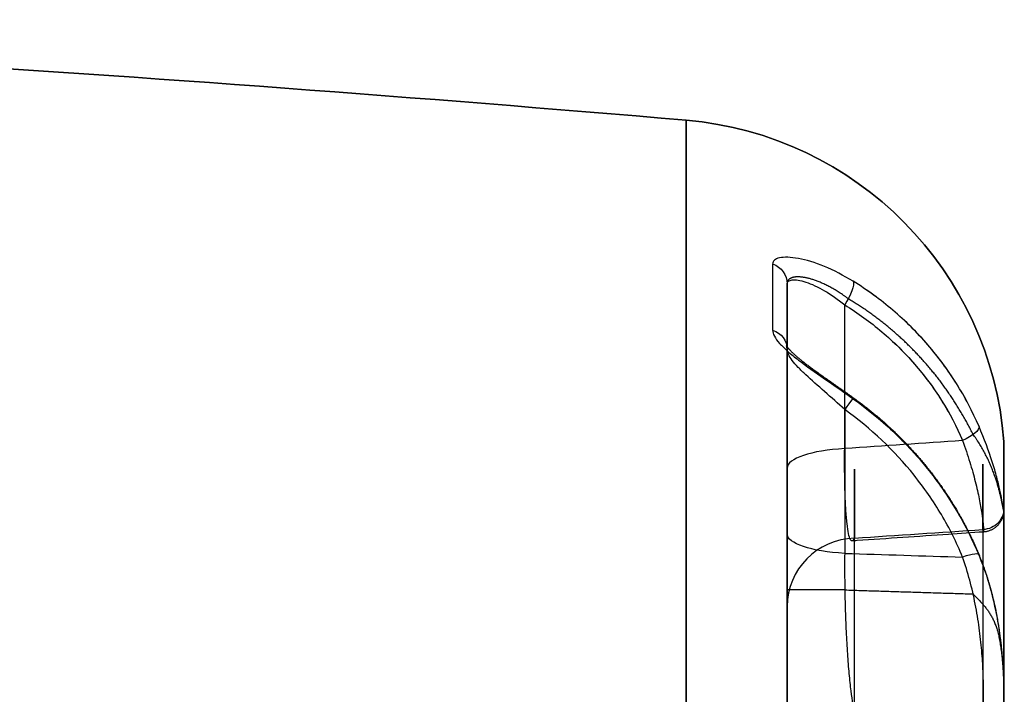
# Model space of a CAD drawing. Units: millimetres. Extents: x -62 to 86, y -90 to 90.
# Drawn here: x 62 to 85, y 74 to 90 of the extents above; entities that cross this region are included whole.
import ezdxf

# ---------------------------------------------------------------- set-up
doc = ezdxf.new("R2010")
doc.units = ezdxf.units.MM
for name, color, linetype, true_color in [('ORTHO$11', 7, 'CONTINUOUS', 0xffffff), ('ORTHO$12', 7, 'CONTINUOUS', 0xffffff), ('ORTHO$13', 7, 'CONTINUOUS', 0xffffff), ('ORTHO$14', 7, 'CONTINUOUS', 0xffffff), ('ORTHO$15', 7, 'CONTINUOUS', 0xffffff)]:
    doc.layers.add(name, color=color, linetype=linetype, true_color=true_color)

msp = doc.modelspace()

# ---------------------------------------------------------------- linework, layer by layer
at = {"layer": 'ORTHO$11', "color": 7, "linetype": 'Continuous'}
msp.add_line((81.322, 80.12, -19.318), (81.322, 83.421, -20.296), dxfattribs=at)
at = {"layer": 'ORTHO$11', "color": 7, "linetype": 'Continuous', "extrusion": (-1, 0, 0)}
msp.add_circle((0, 0, -77.684), 87.661, dxfattribs=at)
at = {"layer": 'ORTHO$11', "color": 7, "linetype": 'Continuous', "extrusion": (0, 0, -1)}
for centre, radius, start, end in [((-9.306, -709.411), 800, 92.25259, 94.903185), ((-77, 79.691), 8, 94.9032, 175.743), ((-84.479, 80.247), 0.5, 175.743, 180)]:
    msp.add_arc(centre, radius, start, end, dxfattribs=at)
at = {"layer": 'ORTHO$11', "color": 7, "linetype": 'Continuous', "extrusion": (-1, 0, 0)}
for centre, radius, start, end in [((0, 0, -84.978), 80.285, 101.31551, 191.07661), ((0, 0, -79.667), 87.233, 194.74481, 198.25519), ((0, 0, -84.979), 80.247, 180, 191.07661)]:
    msp.add_arc(centre, radius, start, end, dxfattribs=at)
at = {"layer": 'ORTHO$11', "color": 7, "linetype": 'Continuous', "extrusion": (1, 0, 0)}
for centre, radius, start, end in [((0, 0, 84.497), 79.748, 348.9234, 78.88958), ((0, 0, 80), 86.762, 341.7448, 345.2552), ((0, 0, 84.979), 80.247, 0, 78.70965)]:
    msp.add_arc(centre, radius, start, end, dxfattribs=at)
at = {"layer": 'ORTHO$11', "color": 7, "linetype": 'Continuous', "extrusion": (0, -0.254514, -0.967069)}
msp.add_arc((79.5, -86.762), 0.5, 289.4712, 360, dxfattribs=at)
at = {"layer": 'ORTHO$11', "color": 7, "linetype": 'Continuous', "extrusion": (-0.812676, 0.500864, -0.297814)}
msp.add_arc((-113.758, -26.463, -18.261), 0.5, 191.5108, 278.4532, dxfattribs=at)
at = {"layer": 'ORTHO$11', "color": 7, "linetype": 'Continuous', "extrusion": (0, -0.31325, -0.949671)}
msp.add_arc((79.5, -86.762), 0.5, 289.4712, 360, dxfattribs=at)
at = {"layer": 'ORTHO$11', "color": 7, "linetype": 'Continuous', "extrusion": (0.812676, -0.582261, 0.023023)}
msp.add_arc((113.057, -29.314, 18.261), 0.5, 343.8798, 70.8222, dxfattribs=at)
at = {"layer": 'ORTHO$11', "color": 7, "linetype": 'Continuous', "extrusion": (-0.374763, 0.867913, -0.326006)}
msp.add_arc((-108.957, -4.169, 44.36), 0.5, 185.1113, 267.2177, dxfattribs=at)
at = {"layer": 'ORTHO$11', "color": 7, "linetype": 'Continuous', "extrusion": (-7.53302e-14, -0.192121, -0.981371)}
msp.add_arc((84.479, -80.247), 0.5, 355.743, 88, dxfattribs=at)
at = {"layer": 'ORTHO$11', "color": 7, "linetype": 'Continuous', "extrusion": (0.374763, -0.905449, 0.199287)}
msp.add_arc((107.198, -19.94, -44.36), 0.5, 352.3831, 74.4895, dxfattribs=at)
at = {"layer": 'ORTHO$11', "color": 7, "linetype": 'Continuous', "extrusion": (-0.173648, 0.279701, 0.944253)}
msp.add_ellipse((135.481, 3.915, 13.215), major_axis=(479.29, 24.003, 81.032), ratio=0.170209, start_param=1.678349, end_param=1.684036, dxfattribs=at)
at = {"layer": 'ORTHO$11', "color": 7, "linetype": 'Continuous'}
for points, knots in [([(81.518, 83.963, -19.919), (81.296, 84.1, -19.997), (81.072, 84.215, -20.104), (80.644, 84.391, -20.378), (80.437, 84.454, -20.549), (80.17, 84.503, -20.848), (80.087, 84.512, -20.957), (79.941, 84.517, -21.184), (79.878, 84.512, -21.302), (79.775, 84.489, -21.551), (79.734, 84.471, -21.681), (79.681, 84.424, -21.94), (79.667, 84.395, -22.07), (79.667, 84.361, -22.202)], [0, 0, 0, 0, 0.25, 0.25, 0.5, 0.5, 0.625, 0.625, 0.75, 0.75, 0.875, 0.875, 1, 1, 1, 1]), ([(80, 83.905, -22.082), (80, 83.93, -21.981), (80.01, 83.951, -21.88), (80.049, 83.981, -21.68), (80.079, 83.991, -21.579), (80.155, 83.999, -21.386), (80.201, 83.997, -21.294), (80.307, 83.98, -21.117), (80.367, 83.965, -21.032), (80.56, 83.902, -20.798), (80.709, 83.835, -20.664), (81.012, 83.658, -20.447), (81.169, 83.547, -20.361), (81.322, 83.421, -20.296)], [0, 0, 0, 0, 0.125, 0.125, 0.25, 0.25, 0.375, 0.375, 0.5, 0.5, 0.75, 0.75, 1, 1, 1, 1]), ([(84.407, 80.63, -18.444), (84.259, 80.974, -18.571), (84.086, 81.302, -18.696), (83.693, 81.927, -18.947), (83.473, 82.225, -19.072), (83.169, 82.577, -19.228), (83.106, 82.646, -19.259), (82.978, 82.783, -19.321), (82.913, 82.85, -19.352), (82.713, 83.049, -19.444), (82.575, 83.175, -19.505), (82.288, 83.419, -19.626), (82.14, 83.536, -19.686), (81.835, 83.758, -19.804), (81.679, 83.863, -19.862), (81.518, 83.963, -19.919)], [0, 0, 0, 0, 0.25, 0.25, 0.5, 0.5, 0.5625, 0.5625, 0.625, 0.625, 0.75, 0.75, 0.875, 0.875, 1, 1, 1, 1]), ([(79.667, 82.843, -27.326), (79.667, 82.8, -27.456), (79.681, 82.753, -27.581), (79.734, 82.651, -27.824), (79.775, 82.596, -27.943), (79.879, 82.479, -28.164), (79.942, 82.418, -28.266), (80.088, 82.291, -28.454), (80.171, 82.224, -28.54), (80.439, 82.019, -28.764), (80.642, 81.876, -28.872), (81.074, 81.576, -29.007), (81.296, 81.423, -29.033), (81.518, 81.266, -29.024)], [0, 0, 0, 0, 0.125, 0.125, 0.25, 0.25, 0.375, 0.375, 0.5, 0.5, 0.75, 0.75, 1, 1, 1, 1]), ([(80, 82.395, -27.178), (80, 82.397, -27.182), (80, 82.404, -27.198), (79.999, 82.417, -27.226), (79.998, 82.431, -27.264), (79.996, 82.444, -27.302), (79.993, 82.455, -27.339), (79.991, 82.464, -27.375), (79.989, 82.471, -27.412), (79.987, 82.476, -27.449), (79.986, 82.479, -27.485), (79.985, 82.481, -27.522), (79.985, 82.481, -27.56), (79.985, 82.48, -27.597), (79.987, 82.477, -27.635), (79.99, 82.473, -27.674), (79.993, 82.467, -27.711), (79.998, 82.46, -27.748), (80.004, 82.452, -27.785), (80.011, 82.443, -27.823), (80.02, 82.432, -27.863), (80.03, 82.42, -27.903), (80.041, 82.407, -27.942), (80.054, 82.393, -27.979), (80.067, 82.379, -28.017), (80.083, 82.363, -28.055), (80.1, 82.345, -28.095), (80.12, 82.327, -28.134), (80.141, 82.307, -28.173), (80.163, 82.286, -28.212), (80.187, 82.265, -28.25), (80.212, 82.243, -28.287), (80.239, 82.22, -28.323), (80.268, 82.196, -28.359), (80.299, 82.171, -28.395), (80.331, 82.145, -28.43), (80.364, 82.118, -28.464), (80.4, 82.091, -28.497), (80.436, 82.063, -28.529), (80.474, 82.034, -28.56), (80.513, 82.005, -28.589), (80.552, 81.976, -28.617), (80.594, 81.945, -28.644), (80.637, 81.914, -28.67), (80.681, 81.882, -28.695), (80.726, 81.849, -28.719), (80.773, 81.816, -28.741), (80.821, 81.782, -28.761), (80.87, 81.747, -28.781), (80.919, 81.712, -28.798), (80.97, 81.677, -28.814), (81.021, 81.641, -28.829), (81.074, 81.604, -28.842), (81.127, 81.566, -28.853), (81.181, 81.528, -28.863), (81.235, 81.49, -28.871), (81.291, 81.451, -28.877), (81.347, 81.411, -28.882), (81.404, 81.371, -28.885), (81.461, 81.33, -28.886), (81.502, 81.301, -28.886), (81.524, 81.285, -28.885), (81.527, 81.283, -28.885)], [0, 0, 0, 0, 0.003698, 0.017701, 0.03124, 0.044385, 0.057216, 0.069816, 0.082258, 0.094614, 0.106946, 0.119305, 0.131733, 0.144279, 0.156985, 0.169888, 0.183016, 0.195113, 0.207893, 0.221246, 0.235159, 0.249596, 0.264506, 0.277663, 0.29142, 0.306834, 0.322455, 0.338313, 0.354427, 0.370793, 0.387501, 0.403988, 0.420943, 0.438317, 0.456065, 0.474143, 0.4925, 0.511082, 0.529836, 0.548706, 0.56772, 0.586326, 0.605851, 0.625637, 0.645676, 0.665956, 0.686465, 0.707188, 0.728113, 0.749224, 0.770418, 0.792099, 0.813929, 0.835935, 0.858146, 0.88059, 0.903294, 0.926286, 0.949595, 0.973222, 0.996908, 1, 1, 1, 1]), ([(81.518, 81.266, -29.024), (81.84, 81.036, -29.011), (82.142, 80.788, -28.989), (82.708, 80.255, -28.928), (82.972, 79.97, -28.888), (83.278, 79.591, -28.827), (83.338, 79.514, -28.814), (83.455, 79.358, -28.788), (83.512, 79.278, -28.774), (83.68, 79.038, -28.731), (83.785, 78.874, -28.7), (83.985, 78.539, -28.634), (84.078, 78.368, -28.599), (84.253, 78.022, -28.525), (84.333, 77.846, -28.486), (84.407, 77.667, -28.445)], [0, 0, 0, 0, 0.25, 0.25, 0.5, 0.5, 0.5625, 0.5625, 0.625, 0.625, 0.75, 0.75, 0.875, 0.875, 1, 1, 1, 1]), ([(81.526, 81.283, -28.885), (81.543, 81.271, -28.885), (81.593, 81.235, -28.884), (81.675, 81.175, -28.881), (81.772, 81.101, -28.877), (81.868, 81.026, -28.873), (81.963, 80.949, -28.868), (82.057, 80.872, -28.862), (82.149, 80.793, -28.856), (82.241, 80.713, -28.85), (82.331, 80.631, -28.843), (82.419, 80.549, -28.835), (82.507, 80.465, -28.827), (82.593, 80.38, -28.818), (82.679, 80.294, -28.809), (82.763, 80.206, -28.799), (82.845, 80.118, -28.789), (82.926, 80.028, -28.778), (83.006, 79.938, -28.766), (83.085, 79.846, -28.754), (83.162, 79.753, -28.742), (83.238, 79.659, -28.729), (83.313, 79.564, -28.715), (83.386, 79.468, -28.701), (83.457, 79.372, -28.687), (83.527, 79.274, -28.671), (83.596, 79.175, -28.656), (83.663, 79.075, -28.64), (83.729, 78.974, -28.623), (83.793, 78.873, -28.606), (83.856, 78.771, -28.588), (83.917, 78.668, -28.57), (83.976, 78.565, -28.552), (84.034, 78.461, -28.533), (84.09, 78.356, -28.513), (84.145, 78.25, -28.493), (84.198, 78.143, -28.473), (84.25, 78.036, -28.452), (84.3, 77.928, -28.43), (84.348, 77.82, -28.409), (84.383, 77.737, -28.392), (84.402, 77.691, -28.382), (84.406, 77.681, -28.38)], [0, 0, 0, 0, 0.013318, 0.039194, 0.065099, 0.091021, 0.116947, 0.14286, 0.168747, 0.194594, 0.220388, 0.246096, 0.272, 0.297868, 0.323709, 0.349531, 0.375342, 0.40115, 0.426962, 0.452785, 0.478626, 0.504512, 0.530245, 0.555956, 0.581726, 0.607537, 0.63337, 0.659205, 0.685017, 0.710787, 0.736498, 0.762128, 0.787663, 0.813346, 0.839035, 0.864727, 0.890416, 0.9161, 0.941775, 0.967437, 0.993084, 1, 1, 1, 1]), ([(84.978, 78.789, -15.424), (84.978, 78.757, -15.586), (84.977, 78.743, -15.748), (84.971, 78.745, -16.072), (84.967, 78.763, -16.236), (84.954, 78.83, -16.556), (84.945, 78.878, -16.711), (84.921, 79.003, -17.01), (84.906, 79.08, -17.156), (84.867, 79.257, -17.427), (84.843, 79.356, -17.554), (84.785, 79.574, -17.789), (84.751, 79.693, -17.898), (84.632, 80.068, -18.189), (84.531, 80.343, -18.34), (84.407, 80.63, -18.444)], [0, 0, 0, 0, 0.125, 0.125, 0.25, 0.25, 0.375, 0.375, 0.5, 0.5, 0.625, 0.625, 0.75, 0.75, 1, 1, 1, 1]), ([(84.031, 80.306, -18.874), (84.092, 80.137, -18.813), (84.147, 79.971, -18.737), (84.244, 79.656, -18.557), (84.285, 79.506, -18.453), (84.357, 79.221, -18.219), (84.387, 79.086, -18.087), (84.436, 78.845, -17.805), (84.455, 78.736, -17.654), (84.484, 78.545, -17.331), (84.494, 78.464, -17.159), (84.507, 78.334, -16.809), (84.51, 78.285, -16.628), (84.513, 78.219, -16.256), (84.511, 78.204, -16.068), (84.506, 78.207, -15.694), (84.502, 78.226, -15.507), (84.497, 78.262, -15.321)], [0, 0, 0, 0, 0.125, 0.125, 0.25, 0.25, 0.375, 0.375, 0.5, 0.5, 0.625, 0.625, 0.75, 0.75, 0.875, 0.875, 1, 1, 1, 1]), ([(84.979, 78.753, -15.417), (84.979, 78.752, -15.418), (84.979, 78.743, -15.451), (84.979, 78.729, -15.503), (84.979, 78.711, -15.568), (84.978, 78.697, -15.611), (84.977, 78.686, -15.644), (84.977, 78.675, -15.672), (84.976, 78.664, -15.695), (84.974, 78.653, -15.716), (84.973, 78.641, -15.734), (84.971, 78.629, -15.75), (84.969, 78.617, -15.765), (84.966, 78.603, -15.778), (84.963, 78.589, -15.79), (84.959, 78.574, -15.801), (84.954, 78.557, -15.812), (84.948, 78.539, -15.821), (84.941, 78.519, -15.83), (84.932, 78.499, -15.838), (84.922, 78.478, -15.845), (84.91, 78.456, -15.852), (84.896, 78.433, -15.858), (84.881, 78.411, -15.863), (84.865, 78.39, -15.868), (84.847, 78.369, -15.872), (84.827, 78.349, -15.876), (84.807, 78.33, -15.88), (84.785, 78.312, -15.883), (84.763, 78.295, -15.887), (84.739, 78.279, -15.89), (84.714, 78.264, -15.892), (84.686, 78.251, -15.895), (84.658, 78.238, -15.898), (84.628, 78.228, -15.901), (84.598, 78.219, -15.904), (84.569, 78.213, -15.906), (84.539, 78.208, -15.909), (84.519, 78.206, -15.91), (84.509, 78.206, -15.911)], [0, 0, 0, 0, 0.001287, 0.096464, 0.151859, 0.191196, 0.223093, 0.250283, 0.274295, 0.295916, 0.315823, 0.334568, 0.352622, 0.370411, 0.388221, 0.406375, 0.425208, 0.444996, 0.465933, 0.488089, 0.511399, 0.535684, 0.560716, 0.586284, 0.612219, 0.638404, 0.664756, 0.691223, 0.717768, 0.74437, 0.771011, 0.797683, 0.827371, 0.856887, 0.886145, 0.915158, 0.94394, 0.972502, 1, 1, 1, 1]), ([(84.509, 78.206, -15.911), (84.242, 78.187, -15.955), (83.275, 78.122, -16.114), (82.268, 78.053, -16.279), (81.53, 78.002, -16.4), (81.49, 78, -16.406)], [0, 0, 0, 0, 0.265719, 0.961034, 1, 1, 1, 1]), ([(84.406, 77.681, -28.38), (84.407, 77.68, -28.38), (84.417, 77.657, -28.375), (84.436, 77.609, -28.367), (84.464, 77.538, -28.355), (84.49, 77.467, -28.345), (84.516, 77.396, -28.336), (84.541, 77.326, -28.329), (84.565, 77.255, -28.324), (84.588, 77.184, -28.32), (84.61, 77.113, -28.318), (84.632, 77.041, -28.318), (84.653, 76.97, -28.319), (84.673, 76.898, -28.322), (84.692, 76.826, -28.326), (84.71, 76.755, -28.332), (84.728, 76.684, -28.34), (84.744, 76.613, -28.349), (84.76, 76.542, -28.36), (84.775, 76.473, -28.372), (84.79, 76.403, -28.387), (84.803, 76.334, -28.402), (84.816, 76.266, -28.42), (84.829, 76.197, -28.439), (84.84, 76.13, -28.459), (84.851, 76.063, -28.481), (84.862, 75.996, -28.505), (84.871, 75.931, -28.53), (84.88, 75.866, -28.557), (84.889, 75.801, -28.586), (84.897, 75.738, -28.616), (84.905, 75.675, -28.647), (84.912, 75.614, -28.68), (84.918, 75.553, -28.714), (84.924, 75.494, -28.75), (84.93, 75.435, -28.787), (84.935, 75.378, -28.826), (84.94, 75.322, -28.865), (84.944, 75.267, -28.907), (84.948, 75.213, -28.949), (84.952, 75.16, -28.993), (84.956, 75.108, -29.039), (84.959, 75.058, -29.085), (84.962, 75.008, -29.133), (84.964, 74.96, -29.182), (84.966, 74.914, -29.232), (84.969, 74.869, -29.283), (84.97, 74.825, -29.336), (84.972, 74.783, -29.389), (84.974, 74.741, -29.444), (84.975, 74.702, -29.5), (84.976, 74.664, -29.557), (84.977, 74.627, -29.615), (84.978, 74.59, -29.676), (84.978, 74.555, -29.737), (84.979, 74.522, -29.801), (84.979, 74.489, -29.865), (84.979, 74.463, -29.919), (84.979, 74.449, -29.952), (84.979, 74.444, -29.962)], [0, 0, 0, 0, 0.000465, 0.019923, 0.039302, 0.058584, 0.077749, 0.096779, 0.115658, 0.134423, 0.153225, 0.172039, 0.190845, 0.209622, 0.228354, 0.247024, 0.265615, 0.284113, 0.302502, 0.320722, 0.338801, 0.357056, 0.375227, 0.393324, 0.411361, 0.42935, 0.447306, 0.465239, 0.483165, 0.501073, 0.518808, 0.536607, 0.554305, 0.571917, 0.589456, 0.606935, 0.624367, 0.641765, 0.65914, 0.676507, 0.693927, 0.711166, 0.728502, 0.745872, 0.763193, 0.780403, 0.797424, 0.81476, 0.832053, 0.849318, 0.866571, 0.883627, 0.901202, 0.918943, 0.936844, 0.954901, 0.973119, 0.991517, 1, 1, 1, 1]), ([(84.407, 77.667, -28.445), (84.531, 77.37, -28.377), (84.631, 77.061, -28.353), (84.791, 76.426, -28.407), (84.846, 76.113, -28.483), (84.906, 75.666, -28.682), (84.921, 75.525, -28.76), (84.945, 75.257, -28.943), (84.954, 75.13, -29.048), (84.967, 74.9, -29.28), (84.971, 74.797, -29.405), (84.977, 74.618, -29.676), (84.978, 74.54, -29.823), (84.978, 74.479, -29.976)], [0, 0, 0, 0, 0.25, 0.25, 0.5, 0.5, 0.625, 0.625, 0.75, 0.75, 0.875, 0.875, 1, 1, 1, 1])]:
    msp.add_open_spline(points, degree=3, knots=knots, dxfattribs=at)
at = {"layer": 'ORTHO$11', "color": 7, "linetype": 'Continuous', "extrusion": (0.173648, -0.279701, -0.944253)}
msp.add_open_spline([(81.322, 83.421, -20.296), (81.624, 83.235, -20.185), (81.909, 83.029, -20.071), (82.31, 82.689, -19.897), (82.44, 82.571, -19.838), (82.627, 82.386, -19.749), (82.689, 82.323, -19.719), (82.809, 82.194, -19.659), (82.867, 82.13, -19.629), (83.154, 81.8, -19.479), (83.36, 81.522, -19.358), (83.729, 80.936, -19.117), (83.892, 80.628, -18.996), (84.031, 80.306, -18.874)], degree=3, knots=[0, 0, 0, 0, 0.25, 0.25, 0.375, 0.375, 0.4375, 0.4375, 0.5, 0.5, 0.75, 0.75, 1, 1, 1, 1], dxfattribs=at)
at = {"layer": 'ORTHO$12', "color": 7, "linetype": 'Continuous', "extrusion": (-1, 0, 0)}
msp.add_circle((0, 0, -77.684), 87.661, dxfattribs=at)
at = {"layer": 'ORTHO$12', "color": 7, "linetype": 'Continuous'}
for centre, radius, start, end in [((9.306, -709.411), 800, 85.096815, 87.74741), ((77, 79.691), 8, 4.257, 85.0968), ((84.479, 80.247), 0.5, 0, 4.257)]:
    msp.add_arc(centre, radius, start, end, dxfattribs=at)
at = {"layer": 'ORTHO$12', "color": 7, "linetype": 'Continuous', "extrusion": (-1, 0, 0)}
for centre, radius, start, end in [((0, 0, -84.978), 80.285, 101.31551, 191.07661), ((0, 0, -84.979), 80.247, 101.29081, 180)]:
    msp.add_arc(centre, radius, start, end, dxfattribs=at)
at = {"layer": 'ORTHO$13', "color": 7, "linetype": 'Continuous', "extrusion": (-1, 0, 0)}
msp.add_circle((0, 0, -77.684), 87.661, dxfattribs=at)
at = {"layer": 'ORTHO$13', "color": 7, "linetype": 'Continuous', "extrusion": (1, 0, 0)}
msp.add_arc((0, 0, 84.979), 80.247, 348.9234, 78.70926, dxfattribs=at)
at = {"layer": 'ORTHO$14', "color": 7, "linetype": 'Continuous'}
msp.add_line((81.322, 81.017, -28.413), (81.322, 77.716, -27.435), dxfattribs=at)
at = {"layer": 'ORTHO$14', "color": 7, "linetype": 'Continuous', "extrusion": (-1, 0, 0)}
msp.add_circle((0, 0, -77.684), 87.661, dxfattribs=at)
for centre, radius, start, end in [((0, 0, -84.978), 80.285, 101.31551, 191.07661), ((0, 0, -84.979), 80.247, 101.29047, 191.07661), ((0, 0, -79.667), 87.233, 194.74481, 198.25519)]:
    msp.add_arc(centre, radius, start, end, dxfattribs=at)
at = {"layer": 'ORTHO$14', "color": 7, "linetype": 'Continuous', "extrusion": (0, -0.254514, -0.967069)}
msp.add_arc((79.5, -86.762), 0.5, 289.4712, 360, dxfattribs=at)
at = {"layer": 'ORTHO$14', "color": 7, "linetype": 'Continuous', "extrusion": (1, 0, 0)}
msp.add_arc((0, 0, 80), 86.762, 341.7448, 345.2552, dxfattribs=at)
at = {"layer": 'ORTHO$14', "color": 7, "linetype": 'Continuous', "extrusion": (-0.812676, 0.500864, -0.297814)}
msp.add_arc((-113.758, -26.463, -18.261), 0.5, 191.5108, 278.4532, dxfattribs=at)
at = {"layer": 'ORTHO$14', "color": 7, "linetype": 'Continuous', "extrusion": (0, -0.31325, -0.949671)}
msp.add_arc((79.5, -86.762), 0.5, 289.4712, 360, dxfattribs=at)
at = {"layer": 'ORTHO$14', "color": 7, "linetype": 'Continuous', "extrusion": (0.812676, -0.582261, 0.023023)}
msp.add_arc((113.057, -29.314, 18.261), 0.5, 343.8798, 70.8222, dxfattribs=at)
at = {"layer": 'ORTHO$14', "color": 7, "linetype": 'Continuous', "extrusion": (-0.374763, 0.867913, -0.326006)}
msp.add_arc((-108.957, -4.169, 44.36), 0.5, 185.1113, 267.2177, dxfattribs=at)
at = {"layer": 'ORTHO$14', "color": 7, "linetype": 'Continuous', "extrusion": (-7.53302e-14, -0.192121, -0.981371)}
msp.add_arc((84.479, -80.247), 0.5, 355.743, 88, dxfattribs=at)
at = {"layer": 'ORTHO$14', "color": 7, "linetype": 'Continuous', "extrusion": (6.1586e-16, 0.95882, -0.284015)}
msp.add_arc((-81.6, -2.657, 82.307), 1.6, 280, 360, dxfattribs=at)
at = {"layer": 'ORTHO$14', "color": 7, "linetype": 'Continuous', "extrusion": (0.374763, -0.905449, 0.199287)}
msp.add_arc((107.198, -19.94, -44.36), 0.5, 352.3831, 74.4895, dxfattribs=at)
at = {"layer": 'ORTHO$14', "color": 7, "linetype": 'Continuous', "extrusion": (0, 1, -0.00017932)}
msp.add_arc((-81.6, -25.724, 76.882), 1.6, 279.9037, 359.999, dxfattribs=at)
at = {"layer": 'ORTHO$14', "color": 7, "linetype": 'Continuous', "extrusion": (-0.173648, -0.279701, -0.944253)}
msp.add_ellipse((135.481, -3.915, -13.215), major_axis=(479.29, -24.003, -81.032), ratio=0.170209, start_param=4.59915, end_param=4.604837, dxfattribs=at)
at = {"layer": 'ORTHO$14', "color": 7, "linetype": 'Continuous'}
for points, knots in [([(81.518, 83.963, -19.919), (81.296, 84.1, -19.997), (81.072, 84.215, -20.104), (80.644, 84.391, -20.378), (80.437, 84.454, -20.549), (80.17, 84.503, -20.848), (80.087, 84.512, -20.957), (79.941, 84.517, -21.184), (79.878, 84.512, -21.302), (79.775, 84.489, -21.551), (79.734, 84.471, -21.681), (79.681, 84.424, -21.94), (79.667, 84.395, -22.07), (79.667, 84.361, -22.202)], [0, 0, 0, 0, 0.25, 0.25, 0.5, 0.5, 0.625, 0.625, 0.75, 0.75, 0.875, 0.875, 1, 1, 1, 1]), ([(81.407, 83.561, -20.293), (81.404, 83.563, -20.294), (81.384, 83.579, -20.301), (81.347, 83.605, -20.316), (81.297, 83.641, -20.336), (81.247, 83.675, -20.358), (81.197, 83.707, -20.381), (81.148, 83.738, -20.405), (81.1, 83.767, -20.431), (81.052, 83.795, -20.457), (81.004, 83.821, -20.485), (80.957, 83.846, -20.513), (80.911, 83.87, -20.543), (80.866, 83.892, -20.574), (80.822, 83.912, -20.605), (80.779, 83.931, -20.638), (80.736, 83.949, -20.671), (80.694, 83.966, -20.706), (80.652, 83.981, -20.742), (80.612, 83.995, -20.779), (80.573, 84.008, -20.816), (80.535, 84.019, -20.854), (80.498, 84.029, -20.893), (80.462, 84.038, -20.932), (80.428, 84.045, -20.973), (80.394, 84.051, -21.014), (80.362, 84.056, -21.057), (80.33, 84.06, -21.1), (80.3, 84.063, -21.143), (80.271, 84.065, -21.187), (80.244, 84.065, -21.232), (80.218, 84.065, -21.277), (80.194, 84.063, -21.322), (80.171, 84.06, -21.368), (80.149, 84.056, -21.415), (80.128, 84.051, -21.462), (80.109, 84.045, -21.51), (80.092, 84.038, -21.558), (80.075, 84.031, -21.606), (80.061, 84.022, -21.654), (80.048, 84.012, -21.702), (80.036, 84.001, -21.751), (80.026, 83.99, -21.799), (80.018, 83.977, -21.848), (80.011, 83.964, -21.897), (80.006, 83.95, -21.946), (80.002, 83.934, -21.994), (80, 83.919, -22.04), (80, 83.909, -22.069), (80, 83.905, -22.082)], [0, 0, 0, 0, 0.004772, 0.030651, 0.056187, 0.081638, 0.106376, 0.130984, 0.155422, 0.179654, 0.203648, 0.227373, 0.250806, 0.273936, 0.296551, 0.3191, 0.341661, 0.364146, 0.386489, 0.40863, 0.430514, 0.452091, 0.473425, 0.494538, 0.515677, 0.536827, 0.557924, 0.578921, 0.599773, 0.620438, 0.64088, 0.661146, 0.681451, 0.701813, 0.722175, 0.74251, 0.762796, 0.783016, 0.803151, 0.823185, 0.843154, 0.863266, 0.883322, 0.903354, 0.92338, 0.943415, 0.963474, 0.983573, 1, 1, 1, 1]), ([(84.407, 80.63, -18.444), (84.111, 81.318, -18.697), (83.717, 81.943, -18.947), (82.986, 82.788, -19.321), (82.718, 83.054, -19.445), (82.145, 83.541, -19.687), (81.84, 83.763, -19.805), (81.518, 83.963, -19.919)], [0, 0, 0, 0, 0.5, 0.5, 0.75, 0.75, 1, 1, 1, 1]), ([(84.272, 80.445, -18.78), (84.262, 80.466, -18.788), (84.235, 80.521, -18.812), (84.188, 80.611, -18.851), (84.132, 80.716, -18.897), (84.074, 80.819, -18.942), (84.016, 80.921, -18.986), (83.955, 81.023, -19.03), (83.893, 81.123, -19.074), (83.83, 81.221, -19.118), (83.766, 81.319, -19.161), (83.7, 81.415, -19.205), (83.633, 81.511, -19.247), (83.564, 81.605, -19.29), (83.494, 81.698, -19.333), (83.422, 81.79, -19.375), (83.35, 81.88, -19.417), (83.276, 81.97, -19.458), (83.2, 82.058, -19.5), (83.123, 82.145, -19.541), (83.045, 82.231, -19.583), (82.966, 82.315, -19.623), (82.886, 82.398, -19.664), (82.804, 82.479, -19.704), (82.721, 82.56, -19.744), (82.637, 82.64, -19.784), (82.551, 82.718, -19.824), (82.465, 82.794, -19.864), (82.377, 82.869, -19.903), (82.289, 82.943, -19.942), (82.199, 83.014, -19.98), (82.109, 83.085, -20.019), (82.017, 83.154, -20.057), (81.923, 83.222, -20.095), (81.829, 83.289, -20.132), (81.734, 83.354, -20.17), (81.637, 83.418, -20.207), (81.54, 83.48, -20.244), (81.463, 83.528, -20.273), (81.419, 83.554, -20.289), (81.407, 83.561, -20.293)], [0, 0, 0, 0, 0.015994, 0.043898, 0.071757, 0.099558, 0.127291, 0.154947, 0.18252, 0.210003, 0.237392, 0.264686, 0.292111, 0.319376, 0.346591, 0.373767, 0.400913, 0.42804, 0.455157, 0.482275, 0.509402, 0.536547, 0.562884, 0.589866, 0.616832, 0.64377, 0.670666, 0.697506, 0.724277, 0.750965, 0.777557, 0.80406, 0.830773, 0.857482, 0.884196, 0.910901, 0.937589, 0.964251, 0.990875, 1, 1, 1, 1]), ([(79.667, 82.843, -27.326), (79.667, 82.8, -27.456), (79.681, 82.753, -27.581), (79.734, 82.651, -27.824), (79.775, 82.596, -27.943), (79.879, 82.479, -28.164), (79.942, 82.418, -28.266), (80.088, 82.291, -28.454), (80.171, 82.224, -28.54), (80.439, 82.019, -28.764), (80.642, 81.876, -28.872), (81.074, 81.576, -29.007), (81.296, 81.423, -29.033), (81.518, 81.266, -29.024)], [0, 0, 0, 0, 0.125, 0.125, 0.25, 0.25, 0.375, 0.375, 0.5, 0.5, 0.75, 0.75, 1, 1, 1, 1]), ([(81.322, 81.017, -28.413), (81.169, 81.158, -28.427), (81.015, 81.295, -28.416), (80.709, 81.564, -28.33), (80.562, 81.692, -28.255), (80.368, 81.873, -28.093), (80.308, 81.932, -28.03), (80.202, 82.042, -27.891), (80.156, 82.094, -27.814), (80.079, 82.193, -27.648), (80.05, 82.239, -27.558), (80.01, 82.323, -27.373), (80, 82.361, -27.278), (80, 82.395, -27.178)], [0, 0, 0, 0, 0.25, 0.25, 0.5, 0.5, 0.625, 0.625, 0.75, 0.75, 0.875, 0.875, 1, 1, 1, 1]), ([(81.518, 81.266, -29.024), (82.162, 80.807, -28.998), (82.727, 80.274, -28.937), (83.461, 79.363, -28.791), (83.686, 79.041, -28.733), (84.084, 78.372, -28.601), (84.259, 78.025, -28.527), (84.407, 77.667, -28.445)], [0, 0, 0, 0, 0.5, 0.5, 0.75, 0.75, 1, 1, 1, 1]), ([(84.978, 78.789, -15.424), (84.978, 78.757, -15.586), (84.977, 78.743, -15.748), (84.971, 78.745, -16.072), (84.967, 78.763, -16.236), (84.954, 78.83, -16.556), (84.945, 78.878, -16.711), (84.921, 79.003, -17.01), (84.906, 79.08, -17.156), (84.867, 79.257, -17.427), (84.843, 79.356, -17.554), (84.785, 79.574, -17.789), (84.751, 79.693, -17.898), (84.632, 80.068, -18.189), (84.531, 80.343, -18.34), (84.407, 80.63, -18.444)], [0, 0, 0, 0, 0.125, 0.125, 0.25, 0.25, 0.375, 0.375, 0.5, 0.5, 0.625, 0.625, 0.75, 0.75, 1, 1, 1, 1]), ([(84.979, 78.753, -15.417), (84.979, 78.75, -15.43), (84.979, 78.744, -15.464), (84.979, 78.734, -15.522), (84.979, 78.725, -15.591), (84.978, 78.717, -15.659), (84.978, 78.711, -15.728), (84.977, 78.707, -15.797), (84.976, 78.705, -15.866), (84.975, 78.704, -15.936), (84.974, 78.705, -16.005), (84.973, 78.708, -16.074), (84.971, 78.713, -16.144), (84.969, 78.72, -16.213), (84.967, 78.728, -16.283), (84.965, 78.739, -16.353), (84.962, 78.751, -16.423), (84.959, 78.765, -16.493), (84.956, 78.78, -16.562), (84.952, 78.798, -16.631), (84.949, 78.817, -16.7), (84.944, 78.837, -16.768), (84.94, 78.86, -16.836), (84.935, 78.884, -16.904), (84.929, 78.911, -16.972), (84.923, 78.939, -17.04), (84.917, 78.968, -17.108), (84.909, 79, -17.175), (84.902, 79.033, -17.242), (84.893, 79.068, -17.309), (84.884, 79.104, -17.374), (84.875, 79.142, -17.439), (84.864, 79.182, -17.504), (84.853, 79.223, -17.568), (84.841, 79.266, -17.632), (84.828, 79.31, -17.695), (84.814, 79.356, -17.758), (84.799, 79.404, -17.82), (84.783, 79.452, -17.881), (84.765, 79.502, -17.941), (84.747, 79.553, -18), (84.728, 79.605, -18.058), (84.707, 79.657, -18.115), (84.686, 79.711, -18.172), (84.663, 79.765, -18.226), (84.639, 79.819, -18.279), (84.614, 79.873, -18.331), (84.587, 79.927, -18.381), (84.56, 79.981, -18.429), (84.532, 80.035, -18.475), (84.502, 80.089, -18.52), (84.472, 80.141, -18.563), (84.44, 80.193, -18.603), (84.409, 80.245, -18.642), (84.376, 80.296, -18.679), (84.342, 80.347, -18.715), (84.307, 80.397, -18.748), (84.284, 80.43, -18.769), (84.273, 80.446, -18.779)], [0, 0, 0, 0, 0.009115, 0.026033, 0.042903, 0.059665, 0.07644, 0.093296, 0.110167, 0.127066, 0.144016, 0.160918, 0.17782, 0.194857, 0.212007, 0.229248, 0.246557, 0.263913, 0.281293, 0.298676, 0.316037, 0.333444, 0.350935, 0.368599, 0.386421, 0.404387, 0.422486, 0.440702, 0.459024, 0.47744, 0.495938, 0.514103, 0.532838, 0.55169, 0.570663, 0.58976, 0.608979, 0.628315, 0.647759, 0.667299, 0.68691, 0.706228, 0.725973, 0.745623, 0.765152, 0.784536, 0.803755, 0.82279, 0.841629, 0.860264, 0.878697, 0.89704, 0.914634, 0.932151, 0.949567, 0.966861, 0.984014, 1, 1, 1, 1]), ([(81.322, 77.716, -27.435), (81.32, 77.534, -27.381), (81.32, 77.351, -27.346), (81.323, 76.98, -27.31), (81.326, 76.791, -27.31), (81.335, 76.417, -27.346), (81.341, 76.234, -27.381), (81.356, 75.876, -27.487), (81.365, 75.699, -27.558), (81.386, 75.367, -27.729), (81.397, 75.21, -27.829), (81.422, 74.915, -28.058), (81.436, 74.776, -28.187), (81.479, 74.404, -28.604), (81.511, 74.206, -28.927), (81.544, 74.068, -29.277)], [0, 0, 0, 0, 0.125, 0.125, 0.25, 0.25, 0.375, 0.375, 0.5, 0.5, 0.625, 0.625, 0.75, 0.75, 1, 1, 1, 1]), ([(84.497, 73.981, -29.775), (84.502, 74.052, -29.599), (84.506, 74.139, -29.43), (84.512, 74.341, -29.114), (84.513, 74.455, -28.966), (84.51, 74.712, -28.691), (84.507, 74.854, -28.564), (84.493, 75.154, -28.341), (84.484, 75.314, -28.243), (84.454, 75.651, -28.076), (84.435, 75.827, -28.007), (84.387, 76.182, -27.903), (84.357, 76.363, -27.867), (84.249, 76.917, -27.805), (84.153, 77.28, -27.827), (84.031, 77.63, -27.908)], [0, 0, 0, 0, 0.125, 0.125, 0.25, 0.25, 0.375, 0.375, 0.5, 0.5, 0.625, 0.625, 0.75, 0.75, 1, 1, 1, 1]), ([(84.407, 77.667, -28.445), (84.531, 77.37, -28.377), (84.631, 77.061, -28.353), (84.791, 76.426, -28.407), (84.846, 76.113, -28.483), (84.906, 75.666, -28.682), (84.921, 75.525, -28.76), (84.945, 75.257, -28.943), (84.954, 75.13, -29.048), (84.967, 74.9, -29.28), (84.971, 74.797, -29.405), (84.977, 74.618, -29.676), (84.978, 74.54, -29.823), (84.978, 74.479, -29.976)], [0, 0, 0, 0, 0.25, 0.25, 0.5, 0.5, 0.625, 0.625, 0.75, 0.75, 0.875, 0.875, 1, 1, 1, 1]), ([(84.271, 76.783, -27.829), (84.277, 76.777, -27.83), (84.295, 76.759, -27.833), (84.324, 76.728, -27.839), (84.358, 76.693, -27.849), (84.392, 76.658, -27.86), (84.424, 76.623, -27.873), (84.456, 76.588, -27.888), (84.488, 76.554, -27.904), (84.518, 76.519, -27.922), (84.547, 76.484, -27.941), (84.574, 76.451, -27.961), (84.599, 76.418, -27.982), (84.623, 76.384, -28.003), (84.647, 76.349, -28.026), (84.671, 76.311, -28.051), (84.693, 76.272, -28.078), (84.715, 76.233, -28.106), (84.735, 76.192, -28.134), (84.755, 76.149, -28.164), (84.773, 76.105, -28.195), (84.79, 76.059, -28.228), (84.807, 76.011, -28.262), (84.823, 75.96, -28.298), (84.838, 75.906, -28.335), (84.852, 75.849, -28.376), (84.866, 75.788, -28.418), (84.879, 75.724, -28.464), (84.891, 75.656, -28.513), (84.902, 75.586, -28.565), (84.912, 75.516, -28.618), (84.921, 75.446, -28.673), (84.929, 75.378, -28.729), (84.936, 75.311, -28.785), (84.942, 75.247, -28.841), (84.947, 75.188, -28.895), (84.951, 75.133, -28.948), (84.955, 75.08, -29.001), (84.959, 75.027, -29.056), (84.962, 74.975, -29.112), (84.965, 74.925, -29.169), (84.967, 74.878, -29.226), (84.969, 74.833, -29.283), (84.971, 74.789, -29.341), (84.973, 74.747, -29.4), (84.974, 74.706, -29.46), (84.976, 74.667, -29.52), (84.977, 74.63, -29.581), (84.977, 74.596, -29.642), (84.978, 74.562, -29.704), (84.979, 74.53, -29.767), (84.979, 74.5, -29.831), (84.979, 74.472, -29.895), (84.979, 74.453, -29.939), (84.979, 74.445, -29.961), (84.979, 74.444, -29.962)], [0, 0, 0, 0, 0.007567, 0.02243, 0.037147, 0.051748, 0.066261, 0.080712, 0.095125, 0.109519, 0.123918, 0.138348, 0.151235, 0.164179, 0.179072, 0.194099, 0.209326, 0.224807, 0.2406, 0.256778, 0.273424, 0.290633, 0.308522, 0.327222, 0.346887, 0.367687, 0.389797, 0.413314, 0.438217, 0.463899, 0.490073, 0.516294, 0.542216, 0.567697, 0.592705, 0.617272, 0.638163, 0.660036, 0.683024, 0.705513, 0.727495, 0.748973, 0.770452, 0.79177, 0.812979, 0.834108, 0.855238, 0.875806, 0.896426, 0.917074, 0.937722, 0.958335, 0.978885, 0.999344, 1, 1, 1, 1])]:
    msp.add_open_spline(points, degree=3, knots=knots, dxfattribs=at)
at = {"layer": 'ORTHO$14', "color": 7, "linetype": 'Continuous', "extrusion": (-0.173648, -0.279701, -0.944253)}
msp.add_open_spline([(84.031, 77.63, -27.908), (83.892, 77.966, -27.982), (83.729, 78.291, -28.049), (83.357, 78.918, -28.166), (83.146, 79.222, -28.217), (82.458, 80.081, -28.345), (81.927, 80.584, -28.396), (81.322, 81.017, -28.413)], degree=3, knots=[0, 0, 0, 0, 0.25, 0.25, 0.5, 0.5, 1, 1, 1, 1], dxfattribs=at)
at = {"layer": 'ORTHO$14', "color": 7, "linetype": 'Continuous', "extrusion": (0.173652, 0.279628, 0.944274)}
msp.add_open_spline([(81.325, 76.876, -27.314), (82.798, 76.83, -27.571), (84.271, 76.783, -27.828)], degree=2, dxfattribs=at)
at = {"layer": 'ORTHO$15', "color": 7, "linetype": 'Continuous'}
for p, q in [((80, 83.905, -22.082), (80, 79.673, -20.829)), ((81.322, 80.12, -19.318), (81.322, 83.421, -20.296)), ((80, 78.163, -25.925), (80, 82.395, -27.178)), ((81.322, 81.017, -28.413), (81.322, 77.716, -27.435))]:
    msp.add_line(p, q, dxfattribs=at)
at = {"layer": 'ORTHO$15', "color": 7, "linetype": 'Continuous', "extrusion": (-1, 0, 0)}
msp.add_circle((0, 0, -77.684), 87.661, dxfattribs=at)
for centre, radius, start, end in [((0, 0, -84.978), 80.285, 101.31551, 191.07661), ((0, 0, -79.667), 87.233, 194.74481, 198.25519), ((0, 0, -81.544), 79.645, 101.10876, 191.43228), ((0, 0, -80), 75, 122.79471, 256.38265)]:
    msp.add_arc(centre, radius, start, end, dxfattribs=at)
at = {"layer": 'ORTHO$15', "color": 7, "linetype": 'Continuous', "extrusion": (1, 0, 0)}
for centre, radius, start, end in [((0, 0, 84.497), 79.748, 348.9234, 78.88958), ((0, 0, 80), 86.762, 341.7448, 345.2552), ((0, 0, 80), 78.046, 348.56772, 78.65371)]:
    msp.add_arc(centre, radius, start, end, dxfattribs=at)
at = {"layer": 'ORTHO$15', "color": 7, "linetype": 'Continuous', "extrusion": (0, -0.254514, -0.967069)}
msp.add_arc((79.5, -86.762), 0.5, 289.4712, 360, dxfattribs=at)
at = {"layer": 'ORTHO$15', "color": 7, "linetype": 'Continuous', "extrusion": (-0.812676, 0.500864, -0.297814)}
msp.add_arc((-113.758, -26.463, -18.261), 0.5, 191.5108, 278.4532, dxfattribs=at)
at = {"layer": 'ORTHO$15', "color": 7, "linetype": 'Continuous', "extrusion": (0, -0.31325, -0.949671)}
msp.add_arc((79.5, -86.762), 0.5, 289.4712, 360, dxfattribs=at)
at = {"layer": 'ORTHO$15', "color": 7, "linetype": 'Continuous', "extrusion": (0.812676, -0.582261, 0.023023)}
msp.add_arc((113.057, -29.314, 18.261), 0.5, 343.8798, 70.8222, dxfattribs=at)
at = {"layer": 'ORTHO$15', "color": 7, "linetype": 'Continuous', "extrusion": (-0.374763, 0.867913, -0.326006)}
msp.add_arc((-108.957, -4.169, 44.36), 0.5, 185.1113, 267.2177, dxfattribs=at)
at = {"layer": 'ORTHO$15', "color": 7, "linetype": 'Continuous', "extrusion": (9.54816e-15, -0.95882, 0.284015)}
msp.add_arc((81.6, 2.657, -82.307), 1.6, 100, 180, dxfattribs=at)
at = {"layer": 'ORTHO$15', "color": 7, "linetype": 'Continuous', "extrusion": (-7.53302e-14, -0.192121, -0.981371)}
msp.add_arc((84.479, -80.247), 0.5, 355.743, 88, dxfattribs=at)
at = {"layer": 'ORTHO$15', "color": 7, "linetype": 'Continuous', "extrusion": (6.1586e-16, 0.95882, -0.284015)}
msp.add_arc((-81.6, -2.657, 82.307), 1.6, 280, 360, dxfattribs=at)
at = {"layer": 'ORTHO$15', "color": 7, "linetype": 'Continuous', "extrusion": (4.06188e-16, 0.19821, 0.98016)}
msp.add_arc((-81.6, -78.046), 1.6, 272, 0, dxfattribs=at)
at = {"layer": 'ORTHO$15', "color": 7, "linetype": 'Continuous', "extrusion": (0.374763, -0.905449, 0.199287)}
msp.add_arc((107.198, -19.94, -44.36), 0.5, 352.3831, 74.4895, dxfattribs=at)
at = {"layer": 'ORTHO$15', "color": 7, "linetype": 'Continuous', "extrusion": (-0.173648, 0.279701, 0.944253)}
msp.add_ellipse((135.481, 3.915, 13.215), major_axis=(479.29, 24.003, 81.032), ratio=0.170209, start_param=1.678349, end_param=1.684036, dxfattribs=at)
at = {"layer": 'ORTHO$15', "color": 7, "linetype": 'Continuous', "extrusion": (-0.173648, -0.279701, -0.944253)}
msp.add_ellipse((135.481, -3.915, -13.215), major_axis=(479.29, -24.003, -81.032), ratio=0.170209, start_param=4.59915, end_param=4.604837, dxfattribs=at)
at = {"layer": 'ORTHO$15', "color": 7, "linetype": 'Continuous'}
for points, knots in [([(81.518, 83.963, -19.919), (81.296, 84.1, -19.997), (81.072, 84.215, -20.104), (80.644, 84.391, -20.378), (80.437, 84.454, -20.549), (80.17, 84.503, -20.848), (80.087, 84.512, -20.957), (79.941, 84.517, -21.184), (79.878, 84.512, -21.302), (79.775, 84.489, -21.551), (79.734, 84.471, -21.681), (79.681, 84.424, -21.94), (79.667, 84.395, -22.07), (79.667, 84.361, -22.202)], [0, 0, 0, 0, 0.25, 0.25, 0.5, 0.5, 0.625, 0.625, 0.75, 0.75, 0.875, 0.875, 1, 1, 1, 1]), ([(80, 83.905, -22.082), (80, 83.93, -21.981), (80.01, 83.951, -21.88), (80.049, 83.981, -21.68), (80.079, 83.991, -21.579), (80.155, 83.999, -21.386), (80.201, 83.997, -21.294), (80.307, 83.98, -21.117), (80.367, 83.965, -21.032), (80.56, 83.902, -20.798), (80.709, 83.835, -20.664), (81.012, 83.658, -20.447), (81.169, 83.547, -20.361), (81.322, 83.421, -20.296)], [0, 0, 0, 0, 0.125, 0.125, 0.25, 0.25, 0.375, 0.375, 0.5, 0.5, 0.75, 0.75, 1, 1, 1, 1]), ([(84.407, 80.63, -18.444), (84.111, 81.318, -18.697), (83.717, 81.943, -18.947), (82.986, 82.788, -19.321), (82.718, 83.054, -19.445), (82.145, 83.541, -19.687), (81.84, 83.763, -19.805), (81.518, 83.963, -19.919)], [0, 0, 0, 0, 0.5, 0.5, 0.75, 0.75, 1, 1, 1, 1]), ([(79.667, 82.843, -27.326), (79.667, 82.8, -27.456), (79.681, 82.753, -27.581), (79.734, 82.651, -27.824), (79.775, 82.596, -27.943), (79.879, 82.479, -28.164), (79.942, 82.418, -28.266), (80.088, 82.291, -28.454), (80.171, 82.224, -28.54), (80.439, 82.019, -28.764), (80.642, 81.876, -28.872), (81.074, 81.576, -29.007), (81.296, 81.423, -29.033), (81.518, 81.266, -29.024)], [0, 0, 0, 0, 0.125, 0.125, 0.25, 0.25, 0.375, 0.375, 0.5, 0.5, 0.75, 0.75, 1, 1, 1, 1]), ([(81.322, 81.017, -28.413), (81.169, 81.158, -28.427), (81.015, 81.295, -28.416), (80.709, 81.564, -28.33), (80.562, 81.692, -28.255), (80.368, 81.873, -28.093), (80.308, 81.932, -28.03), (80.202, 82.042, -27.891), (80.156, 82.094, -27.814), (80.079, 82.193, -27.648), (80.05, 82.239, -27.558), (80.01, 82.323, -27.373), (80, 82.361, -27.278), (80, 82.395, -27.178)], [0, 0, 0, 0, 0.25, 0.25, 0.5, 0.5, 0.625, 0.625, 0.75, 0.75, 0.875, 0.875, 1, 1, 1, 1]), ([(81.518, 81.266, -29.024), (82.162, 80.807, -28.998), (82.727, 80.274, -28.937), (83.461, 79.363, -28.791), (83.686, 79.041, -28.733), (84.084, 78.372, -28.601), (84.259, 78.025, -28.527), (84.407, 77.667, -28.445)], [0, 0, 0, 0, 0.5, 0.5, 0.75, 0.75, 1, 1, 1, 1]), ([(84.978, 78.789, -15.424), (84.978, 78.757, -15.586), (84.977, 78.743, -15.748), (84.971, 78.745, -16.072), (84.967, 78.763, -16.236), (84.954, 78.83, -16.556), (84.945, 78.878, -16.711), (84.921, 79.003, -17.01), (84.906, 79.08, -17.156), (84.867, 79.257, -17.427), (84.843, 79.356, -17.554), (84.785, 79.574, -17.789), (84.751, 79.693, -17.898), (84.632, 80.068, -18.189), (84.531, 80.343, -18.34), (84.407, 80.63, -18.444)], [0, 0, 0, 0, 0.125, 0.125, 0.25, 0.25, 0.375, 0.375, 0.5, 0.5, 0.625, 0.625, 0.75, 0.75, 1, 1, 1, 1]), ([(84.031, 80.306, -18.874), (84.092, 80.137, -18.813), (84.147, 79.971, -18.737), (84.244, 79.656, -18.557), (84.285, 79.506, -18.453), (84.357, 79.221, -18.219), (84.387, 79.086, -18.087), (84.436, 78.845, -17.805), (84.455, 78.736, -17.654), (84.484, 78.545, -17.331), (84.494, 78.464, -17.159), (84.507, 78.334, -16.809), (84.51, 78.285, -16.628), (84.513, 78.219, -16.256), (84.511, 78.204, -16.068), (84.506, 78.207, -15.694), (84.502, 78.226, -15.507), (84.497, 78.262, -15.321)], [0, 0, 0, 0, 0.125, 0.125, 0.25, 0.25, 0.375, 0.375, 0.5, 0.5, 0.625, 0.625, 0.75, 0.75, 0.875, 0.875, 1, 1, 1, 1]), ([(81.544, 78.065, -15.786), (81.527, 78.027, -15.971), (81.511, 78.005, -16.156), (81.48, 77.996, -16.527), (81.465, 78.007, -16.715), (81.436, 78.064, -17.086), (81.422, 78.109, -17.267), (81.397, 78.231, -17.618), (81.386, 78.309, -17.791), (81.365, 78.495, -18.116), (81.356, 78.602, -18.269), (81.341, 78.845, -18.552), (81.335, 78.981, -18.685), (81.326, 79.274, -18.918), (81.323, 79.43, -19.02), (81.32, 79.762, -19.193), (81.32, 79.939, -19.264), (81.322, 80.12, -19.318)], [0, 0, 0, 0, 0.125, 0.125, 0.25, 0.25, 0.375, 0.375, 0.5, 0.5, 0.625, 0.625, 0.75, 0.75, 0.875, 0.875, 1, 1, 1, 1]), ([(81.322, 77.716, -27.435), (81.32, 77.534, -27.381), (81.32, 77.351, -27.346), (81.323, 76.98, -27.31), (81.326, 76.791, -27.31), (81.335, 76.417, -27.346), (81.341, 76.234, -27.381), (81.356, 75.876, -27.487), (81.365, 75.699, -27.558), (81.386, 75.367, -27.729), (81.397, 75.21, -27.829), (81.422, 74.915, -28.058), (81.436, 74.776, -28.187), (81.479, 74.404, -28.604), (81.511, 74.206, -28.927), (81.544, 74.068, -29.277)], [0, 0, 0, 0, 0.125, 0.125, 0.25, 0.25, 0.375, 0.375, 0.5, 0.5, 0.625, 0.625, 0.75, 0.75, 1, 1, 1, 1]), ([(84.497, 73.981, -29.775), (84.502, 74.052, -29.599), (84.506, 74.139, -29.43), (84.512, 74.341, -29.114), (84.513, 74.455, -28.966), (84.51, 74.712, -28.691), (84.507, 74.854, -28.564), (84.493, 75.154, -28.341), (84.484, 75.314, -28.243), (84.454, 75.651, -28.076), (84.435, 75.827, -28.007), (84.387, 76.182, -27.903), (84.357, 76.363, -27.867), (84.249, 76.917, -27.805), (84.153, 77.28, -27.827), (84.031, 77.63, -27.908)], [0, 0, 0, 0, 0.125, 0.125, 0.25, 0.25, 0.375, 0.375, 0.5, 0.5, 0.625, 0.625, 0.75, 0.75, 1, 1, 1, 1]), ([(84.407, 77.667, -28.445), (84.531, 77.37, -28.377), (84.631, 77.061, -28.353), (84.791, 76.426, -28.407), (84.846, 76.113, -28.483), (84.906, 75.666, -28.682), (84.921, 75.525, -28.76), (84.945, 75.257, -28.943), (84.954, 75.13, -29.048), (84.967, 74.9, -29.28), (84.971, 74.797, -29.405), (84.977, 74.618, -29.676), (84.978, 74.54, -29.823), (84.978, 74.479, -29.976)], [0, 0, 0, 0, 0.25, 0.25, 0.5, 0.5, 0.625, 0.625, 0.75, 0.75, 0.875, 0.875, 1, 1, 1, 1])]:
    msp.add_open_spline(points, degree=3, knots=knots, dxfattribs=at)
at = {"layer": 'ORTHO$15', "color": 7, "linetype": 'Continuous', "extrusion": (0.173648, -0.279701, -0.944253)}
msp.add_open_spline([(81.322, 83.421, -20.296), (81.624, 83.235, -20.185), (81.909, 83.029, -20.071), (82.444, 82.576, -19.839), (82.696, 82.327, -19.719), (83.383, 81.537, -19.358), (83.753, 80.951, -19.117), (84.031, 80.306, -18.874)], degree=3, knots=[0, 0, 0, 0, 0.25, 0.25, 0.5, 0.5, 1, 1, 1, 1], dxfattribs=at)
at = {"layer": 'ORTHO$15', "color": 7, "linetype": 'Continuous', "extrusion": (-0.173648, -0.279701, -0.944253)}
msp.add_open_spline([(84.031, 77.63, -27.908), (83.892, 77.966, -27.982), (83.729, 78.291, -28.049), (83.357, 78.918, -28.166), (83.146, 79.222, -28.217), (82.458, 80.081, -28.345), (81.927, 80.584, -28.396), (81.322, 81.017, -28.413)], degree=3, knots=[0, 0, 0, 0, 0.25, 0.25, 0.5, 0.5, 1, 1, 1, 1], dxfattribs=at)
at = {"layer": 'ORTHO$15', "color": 7, "linetype": 'Continuous', "extrusion": (1, 0, 0)}
for points in [[(80, 79.673, -20.829), (80, 79.397, -20.747), (80, 79.129, -20.639), (80, 78.623, -20.376), (80, 78.384, -20.223), (80, 77.937, -19.872), (80, 77.727, -19.672), (80, 77.354, -19.244), (80, 77.188, -19.014), (80, 76.899, -18.522), (80, 76.776, -18.26), (80, 76.584, -17.726), (80, 76.512, -17.452), (80, 76.419, -16.887), (80, 76.399, -16.601), (80, 76.41, -16.034), (80, 76.44, -15.751), (80, 76.497, -15.469)], [(80, 72.581, -28.69), (80, 72.687, -28.422), (80, 72.817, -28.165), (80, 73.12, -27.68), (80, 73.291, -27.454), (80, 73.674, -27.035), (80, 73.888, -26.84), (80, 74.342, -26.497), (80, 74.583, -26.347), (80, 75.092, -26.093), (80, 75.362, -25.988), (80, 75.908, -25.833), (80, 76.187, -25.782), (80, 76.757, -25.731), (80, 77.044, -25.732), (80, 77.609, -25.789), (80, 77.887, -25.843), (80, 78.163, -25.925)]]:
    msp.add_open_spline(points, degree=3, knots=[0, 0, 0, 0, 0.125, 0.125, 0.25, 0.25, 0.375, 0.375, 0.5, 0.5, 0.625, 0.625, 0.75, 0.75, 0.875, 0.875, 1, 1, 1, 1], dxfattribs=at)
at = {"layer": 'ORTHO$15', "color": 7, "linetype": 'Continuous'}
msp.add_open_spline([(81.544, 78.065, -15.786), (82.528, 78.131, -15.631), (83.513, 78.197, -15.476), (84.497, 78.262, -15.321)], degree=3, dxfattribs=at)

doc.saveas('drawing.dxf')
